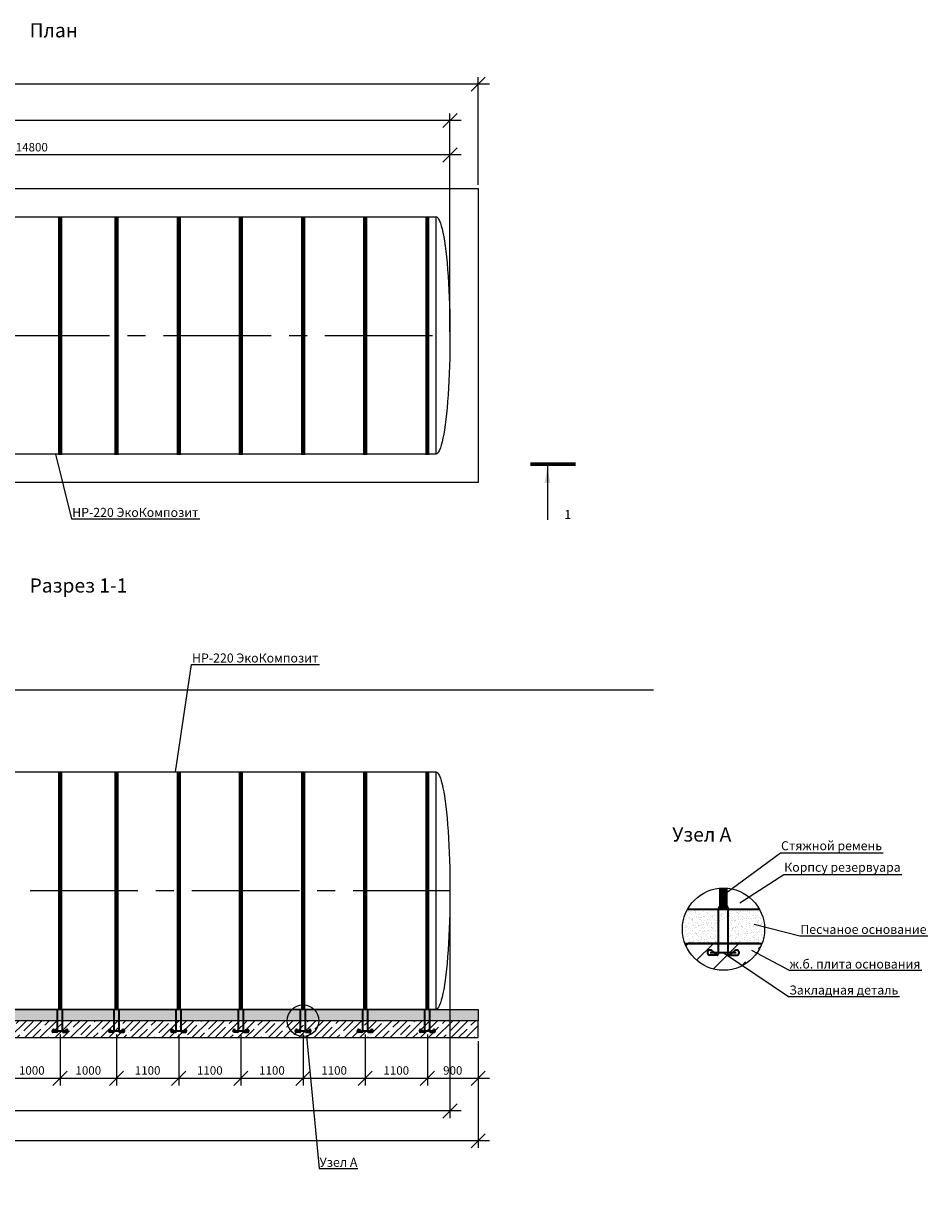
# Model space of a CAD drawing. Units: millimetres. Extents: x 6795 to 34183, y -14838 to 5705.
# Drawn here: x 18175 to 34183, y -14838 to 5705 of the extents above; entities that cross this region are included whole.
import ezdxf
from ezdxf import colors
from ezdxf.entities.mleader import LeaderData, LeaderLine
from ezdxf.math import Vec2, Vec3

# ---------------------------------------------------------------- set-up
doc = ezdxf.new("R2010")
doc.units = ezdxf.units.MM
doc.linetypes.add('CENTER2', pattern=[28.575, 19.05, -3.175, 3.175, -3.175])
doc.layers.add('Корпус', color=250, linetype='Continuous', lineweight=35)
doc.layers.add('Ремни', color=92, linetype='Continuous', lineweight=50)
doc.styles.add('GOST 2.304', font='CS_Gost2304.shx')
doc.styles.add('SPDS', font='spds.shx', dxfattribs={"height": 200})
doc.linetypes.add('Земля', pattern='A,1,[130,ltypeshp.shx,S=2,R=135,X=0,Y=-1.414214],1.5,[130,ltypeshp.shx,S=2,R=135,X=0,Y=-1.414214],1.5,[130,ltypeshp.shx,S=2,R=135,X=0,Y=-1.414214],10', length=14)
doc.dimstyles.new('SPDS', dxfattribs={"dimscale": 100, "dimtxt": 1.5, "dimasz": 2.5, "dimexe": 1.25, "dimexo": 0.625, "dimtad": 1, "dimdec": 0, "dimrnd": 10, "dimtxsty": 'GOST 2.304', "dimblk": 'OBLIQUE', "dimcen": 2.5, "dimdle": 2, "dimadec": 0, "dimazin": 2, "dimtfac": 0.75, "dimtdec": 0, "dimtmove": 1, "dimatfit": 3, "dimfxl": 1, "dimtolj": 1, "dimarcsym": 1})

# ---------------------------------------------------------------- blocks, each defined once
blk = doc.blocks.new('_Oblique')
at = {"color": 0, "linetype": 'ByBlock', "lineweight": -2}
blk.add_line((-0.5, -0.5), (0.5, 0.5), dxfattribs=at)
blk = doc.blocks.new('*D10')
at = {"color": 0, "lineweight": -2, "transparency": 16777216}
for p, q in [((10927, 246), (10927, 3500)), ((25727, 246), (25727, 3500)), ((25927, 3375), (10727, 3375))]:
    blk.add_line(p, q, dxfattribs=at)
at = {"layer": 'Defpoints', "color": 0, "transparency": 16777216}
for p in [(10927, 3375), (10927, 184), (25727, 184)]:
    blk.add_point(p, dxfattribs=at)
at = {"color": 0, "lineweight": -2, "transparency": 16777216, "xscale": 250, "yscale": 250, "zscale": 250, "rotation": 180}
blk.add_blockref('_Oblique', (10927, 3375), dxfattribs=at)
at = {"color": 0, "lineweight": -2, "transparency": 16777216, "xscale": 250, "yscale": 250, "zscale": 250}
blk.add_blockref('_Oblique', (25727, 3375), dxfattribs=at)
at = {"color": 0, "transparency": 16777216, "insert": (18327, 3513), "char_height": 150, "attachment_point": 5, "style": 'GOST 2.304'}
blk.add_mtext('\\A1;14800', dxfattribs=at)
blk = doc.blocks.new('*D11')
at = {"color": 0, "lineweight": -2, "transparency": 16777216}
for p, q in [((9727, 246), (9727, 4110)), ((25727, 246), (25727, 4110)), ((25927, 3985), (9527, 3985))]:
    blk.add_line(p, q, dxfattribs=at)
at = {"layer": 'Defpoints', "color": 0, "transparency": 16777216}
for p in [(9727, 3985), (9727, 184), (25727, 184)]:
    blk.add_point(p, dxfattribs=at)
at = {"color": 0, "lineweight": -2, "transparency": 16777216, "xscale": 250, "yscale": 250, "zscale": 250, "rotation": 180}
blk.add_blockref('_Oblique', (9727, 3985), dxfattribs=at)
at = {"color": 0, "lineweight": -2, "transparency": 16777216, "xscale": 250, "yscale": 250, "zscale": 250}
blk.add_blockref('_Oblique', (25727, 3985), dxfattribs=at)
at = {"color": 0, "transparency": 16777216, "insert": (17727, 4122), "char_height": 150, "attachment_point": 5, "style": 'GOST 2.304'}
blk.add_mtext('\\A1;16000', dxfattribs=at)
blk = doc.blocks.new('*D12')
at = {"color": 0, "lineweight": -2, "transparency": 16777216}
for p, q in [((9227, 2846), (9227, 4754)), ((26227, 2846), (26227, 4754)), ((26427, 4629), (9027, 4629))]:
    blk.add_line(p, q, dxfattribs=at)
at = {"layer": 'Defpoints', "color": 0, "transparency": 16777216}
for p in [(9227, 4629), (9227, 2784), (26227, 2784)]:
    blk.add_point(p, dxfattribs=at)
at = {"color": 0, "lineweight": -2, "transparency": 16777216, "xscale": 250, "yscale": 250, "zscale": 250, "rotation": 180}
blk.add_blockref('_Oblique', (9227, 4629), dxfattribs=at)
at = {"color": 0, "lineweight": -2, "transparency": 16777216, "xscale": 250, "yscale": 250, "zscale": 250}
blk.add_blockref('_Oblique', (26227, 4629), dxfattribs=at)
at = {"color": 0, "transparency": 16777216, "insert": (17727, 4767), "char_height": 150, "attachment_point": 5, "style": 'GOST 2.304'}
blk.add_mtext('\\A1;17000', dxfattribs=at)
blk = doc.blocks.new('_DotSmall')
at = {"color": 0, "linetype": 'ByBlock', "const_width": 0.5}
blk.add_lwpolyline([(-0.0625, 0, 1), (0.0625, 0, 1)], format="xyb", close=True, dxfattribs=at)
blk = doc.blocks.new('кр')
at = {"color": 7, "lineweight": 35}
for p, q in [((88036, -107085), (88036, -106693)), ((88124, -107085), (88124, -106693)), ((88024, -107095), (87958, -107095)), ((87965, -107072), (88195, -107072)), ((88032, -107102), (87975, -107052)), ((88128, -107102), (88185, -107052)), ((88136, -107095), (88202, -107095))]:
    blk.add_line(p, q, dxfattribs=at)
for centre, radius, start, end in [((87963, -107073), 23.4, 60.5794, 257.1069), ((88026, -107085), 10.3, 259.5636, 0), ((88134, -107085), 10.2, 179.5536, 280.6322), ((88197, -107073), 23.4, 282.8931, 119.4206)]:
    blk.add_arc(centre, radius, start, end, dxfattribs=at)
blk = doc.blocks.new('*D29')
at = {"color": 0, "lineweight": -2, "transparency": 16777216}
for p, q in [((17827, -12178), (17827, -13079)), ((18827, -12178), (18827, -13079)), ((17627, -12954), (19027, -12954))]:
    blk.add_line(p, q, dxfattribs=at)
at = {"layer": 'Defpoints', "color": 0, "transparency": 16777216}
for p in [(17827, -12115), (18827, -12115), (18827, -12954)]:
    blk.add_point(p, dxfattribs=at)
at = {"color": 0, "lineweight": -2, "transparency": 16777216, "xscale": 250, "yscale": 250, "zscale": 250, "rotation": 180}
blk.add_blockref('_Oblique', (17827, -12954), dxfattribs=at)
at = {"color": 0, "lineweight": -2, "transparency": 16777216, "xscale": 250, "yscale": 250, "zscale": 250}
blk.add_blockref('_Oblique', (18827, -12954), dxfattribs=at)
at = {"color": 0, "transparency": 16777216, "insert": (18327, -12816), "char_height": 150, "attachment_point": 5, "style": 'GOST 2.304'}
blk.add_mtext('\\A1;1000', dxfattribs=at)
blk = doc.blocks.new('*D30')
at = {"color": 0, "lineweight": -2, "transparency": 16777216}
for p, q in [((18827, -12178), (18827, -13079)), ((19827, -12178), (19827, -13079)), ((18627, -12954), (20027, -12954))]:
    blk.add_line(p, q, dxfattribs=at)
at = {"layer": 'Defpoints', "color": 0, "transparency": 16777216}
for p in [(18827, -12115), (19827, -12115), (19827, -12954)]:
    blk.add_point(p, dxfattribs=at)
at = {"color": 0, "lineweight": -2, "transparency": 16777216, "xscale": 250, "yscale": 250, "zscale": 250, "rotation": 180}
blk.add_blockref('_Oblique', (18827, -12954), dxfattribs=at)
at = {"color": 0, "lineweight": -2, "transparency": 16777216, "xscale": 250, "yscale": 250, "zscale": 250}
blk.add_blockref('_Oblique', (19827, -12954), dxfattribs=at)
at = {"color": 0, "transparency": 16777216, "insert": (19327, -12816), "char_height": 150, "attachment_point": 5, "style": 'GOST 2.304'}
blk.add_mtext('\\A1;1000', dxfattribs=at)
blk = doc.blocks.new('*D31')
at = {"color": 0, "lineweight": -2, "transparency": 16777216}
for p, q in [((19827, -12178), (19827, -13079)), ((20927, -12178), (20927, -13079)), ((19627, -12954), (21127, -12954))]:
    blk.add_line(p, q, dxfattribs=at)
at = {"layer": 'Defpoints', "color": 0, "transparency": 16777216}
for p in [(19827, -12115), (20927, -12115), (20927, -12954)]:
    blk.add_point(p, dxfattribs=at)
at = {"color": 0, "lineweight": -2, "transparency": 16777216, "xscale": 250, "yscale": 250, "zscale": 250, "rotation": 180}
blk.add_blockref('_Oblique', (19827, -12954), dxfattribs=at)
at = {"color": 0, "lineweight": -2, "transparency": 16777216, "xscale": 250, "yscale": 250, "zscale": 250}
blk.add_blockref('_Oblique', (20927, -12954), dxfattribs=at)
at = {"color": 0, "transparency": 16777216, "insert": (20377, -12816), "char_height": 150, "attachment_point": 5, "style": 'GOST 2.304'}
blk.add_mtext('\\A1;1100', dxfattribs=at)
blk = doc.blocks.new('*D32')
at = {"color": 0, "lineweight": -2, "transparency": 16777216}
for p, q in [((20927, -12178), (20927, -13079)), ((22027, -12178), (22027, -13079)), ((20727, -12954), (22227, -12954))]:
    blk.add_line(p, q, dxfattribs=at)
at = {"layer": 'Defpoints', "color": 0, "transparency": 16777216}
for p in [(20927, -12115), (22027, -12115), (22027, -12954)]:
    blk.add_point(p, dxfattribs=at)
at = {"color": 0, "lineweight": -2, "transparency": 16777216, "xscale": 250, "yscale": 250, "zscale": 250, "rotation": 180}
blk.add_blockref('_Oblique', (20927, -12954), dxfattribs=at)
at = {"color": 0, "lineweight": -2, "transparency": 16777216, "xscale": 250, "yscale": 250, "zscale": 250}
blk.add_blockref('_Oblique', (22027, -12954), dxfattribs=at)
at = {"color": 0, "transparency": 16777216, "insert": (21477, -12816), "char_height": 150, "attachment_point": 5, "style": 'GOST 2.304'}
blk.add_mtext('\\A1;1100', dxfattribs=at)
blk = doc.blocks.new('*D33')
at = {"color": 0, "lineweight": -2, "transparency": 16777216}
for p, q in [((22027, -12178), (22027, -13079)), ((23127, -12178), (23127, -13079)), ((21827, -12954), (23327, -12954))]:
    blk.add_line(p, q, dxfattribs=at)
at = {"layer": 'Defpoints', "color": 0, "transparency": 16777216}
for p in [(22027, -12115), (23127, -12115), (23127, -12954)]:
    blk.add_point(p, dxfattribs=at)
at = {"color": 0, "lineweight": -2, "transparency": 16777216, "xscale": 250, "yscale": 250, "zscale": 250, "rotation": 180}
blk.add_blockref('_Oblique', (22027, -12954), dxfattribs=at)
at = {"color": 0, "lineweight": -2, "transparency": 16777216, "xscale": 250, "yscale": 250, "zscale": 250}
blk.add_blockref('_Oblique', (23127, -12954), dxfattribs=at)
at = {"color": 0, "transparency": 16777216, "insert": (22577, -12816), "char_height": 150, "attachment_point": 5, "style": 'GOST 2.304'}
blk.add_mtext('\\A1;1100', dxfattribs=at)
blk = doc.blocks.new('*D34')
at = {"color": 0, "lineweight": -2, "transparency": 16777216}
for p, q in [((23127, -12178), (23127, -13079)), ((24227, -12178), (24227, -13079)), ((22927, -12954), (24427, -12954))]:
    blk.add_line(p, q, dxfattribs=at)
at = {"layer": 'Defpoints', "color": 0, "transparency": 16777216}
for p in [(23127, -12115), (24227, -12115), (24227, -12954)]:
    blk.add_point(p, dxfattribs=at)
at = {"color": 0, "lineweight": -2, "transparency": 16777216, "xscale": 250, "yscale": 250, "zscale": 250, "rotation": 180}
blk.add_blockref('_Oblique', (23127, -12954), dxfattribs=at)
at = {"color": 0, "lineweight": -2, "transparency": 16777216, "xscale": 250, "yscale": 250, "zscale": 250}
blk.add_blockref('_Oblique', (24227, -12954), dxfattribs=at)
at = {"color": 0, "transparency": 16777216, "insert": (23677, -12816), "char_height": 150, "attachment_point": 5, "style": 'GOST 2.304'}
blk.add_mtext('\\A1;1100', dxfattribs=at)
blk = doc.blocks.new('*D35')
at = {"color": 0, "lineweight": -2, "transparency": 16777216}
for p, q in [((24227, -12178), (24227, -13079)), ((25327, -12178), (25327, -13079)), ((24027, -12954), (25527, -12954))]:
    blk.add_line(p, q, dxfattribs=at)
at = {"layer": 'Defpoints', "color": 0, "transparency": 16777216}
for p in [(24227, -12115), (25327, -12115), (25327, -12954)]:
    blk.add_point(p, dxfattribs=at)
at = {"color": 0, "lineweight": -2, "transparency": 16777216, "xscale": 250, "yscale": 250, "zscale": 250, "rotation": 180}
blk.add_blockref('_Oblique', (24227, -12954), dxfattribs=at)
at = {"color": 0, "lineweight": -2, "transparency": 16777216, "xscale": 250, "yscale": 250, "zscale": 250}
blk.add_blockref('_Oblique', (25327, -12954), dxfattribs=at)
at = {"color": 0, "transparency": 16777216, "insert": (24777, -12816), "char_height": 150, "attachment_point": 5, "style": 'GOST 2.304'}
blk.add_mtext('\\A1;1100', dxfattribs=at)
blk = doc.blocks.new('*D38')
at = {"color": 0, "lineweight": -2, "transparency": 16777216}
for p, q in [((25327, -12178), (25327, -13079)), ((26227, -12298), (26227, -13079)), ((25127, -12954), (26427, -12954))]:
    blk.add_line(p, q, dxfattribs=at)
at = {"layer": 'Defpoints', "color": 0, "transparency": 16777216}
for p in [(25327, -12115), (26227, -12235), (26227, -12954)]:
    blk.add_point(p, dxfattribs=at)
at = {"color": 0, "lineweight": -2, "transparency": 16777216, "xscale": 250, "yscale": 250, "zscale": 250, "rotation": 180}
blk.add_blockref('_Oblique', (25327, -12954), dxfattribs=at)
at = {"color": 0, "lineweight": -2, "transparency": 16777216, "xscale": 250, "yscale": 250, "zscale": 250}
blk.add_blockref('_Oblique', (26227, -12954), dxfattribs=at)
at = {"color": 0, "transparency": 16777216, "insert": (25777, -12816), "char_height": 150, "attachment_point": 5, "style": 'GOST 2.304'}
blk.add_mtext('\\A1;900', dxfattribs=at)
blk = doc.blocks.new('*D39')
at = {"color": 0, "lineweight": -2, "transparency": 16777216}
for p, q in [((9727, -9698), (9727, -13657)), ((25727, -9698), (25727, -13657)), ((25927, -13532), (9527, -13532))]:
    blk.add_line(p, q, dxfattribs=at)
at = {"layer": 'Defpoints', "color": 0, "transparency": 16777216}
for p in [(9727, -9635), (25727, -9635), (9727, -13532)]:
    blk.add_point(p, dxfattribs=at)
at = {"color": 0, "lineweight": -2, "transparency": 16777216, "xscale": 250, "yscale": 250, "zscale": 250, "rotation": 180}
blk.add_blockref('_Oblique', (9727, -13532), dxfattribs=at)
at = {"color": 0, "lineweight": -2, "transparency": 16777216, "xscale": 250, "yscale": 250, "zscale": 250}
blk.add_blockref('_Oblique', (25727, -13532), dxfattribs=at)
at = {"color": 0, "transparency": 16777216, "insert": (17727, -13394), "char_height": 150, "attachment_point": 5, "style": 'GOST 2.304'}
blk.add_mtext('\\A1;16000', dxfattribs=at)
blk = doc.blocks.new('*D40')
at = {"color": 0, "lineweight": -2, "transparency": 16777216}
for p, q in [((9227, -12298), (9227, -14185)), ((26227, -12298), (26227, -14185)), ((26427, -14060), (9027, -14060))]:
    blk.add_line(p, q, dxfattribs=at)
at = {"layer": 'Defpoints', "color": 0, "transparency": 16777216}
for p in [(9227, -12235), (26227, -12235), (9227, -14060)]:
    blk.add_point(p, dxfattribs=at)
at = {"color": 0, "lineweight": -2, "transparency": 16777216, "xscale": 250, "yscale": 250, "zscale": 250, "rotation": 180}
blk.add_blockref('_Oblique', (9227, -14060), dxfattribs=at)
at = {"color": 0, "lineweight": -2, "transparency": 16777216, "xscale": 250, "yscale": 250, "zscale": 250}
blk.add_blockref('_Oblique', (26227, -14060), dxfattribs=at)
at = {"color": 0, "transparency": 16777216, "insert": (17727, -13922), "char_height": 150, "attachment_point": 5, "style": 'GOST 2.304'}
blk.add_mtext('\\A1;17000', dxfattribs=at)

msp = doc.modelspace()

# ---------------------------------------------------------------- hatches: boundary and pattern name
h = msp.add_hatch()
h.set_pattern_fill('AR-SAND', color=256, scale=2)
h.set_pattern_definition([(37.5, (-116494.17, 97770.35), (-3.200063, 97.882647), [0, -77.216, 0, -86.36, 0, -82.55]), (7.5, (-116494.17, 97770.35), (89.90466, 143.36502), [0, -41.656, 0, -69.596, 0, -26.67]), (327.5, (-116556.65, 97770.35), (158.198474, 0.287437), [0, -25.4, 0, -91.44, 0, -119.38]), (317.5, (-116556.65, 97770.35), (152.71129, 44.58586), [0, -12.7, 0, -59.944, 0, -68.58])])
edge = h.paths.add_edge_path(flags=17)
edge.add_line((31009.3, -9968.6), (30652.9, -9968.6))
edge.add_line((30652.9, -9968.6), (30652.9, -10568.6))
edge.add_line((30652.9, -10568.6), (31193, -10568.6))
edge.add_arc((30567.4, -10432), 640.3, 347.68132, 360)
edge.add_arc((30567.4, -10432), 640.3, 0, 46.36324)
h.paths.add_polyline_path([(30476.7, -10568.6), (30652.9, -10568.6), (30652.9, -10168.6), (30476.6, -10168.6)], flags=17)
edge = h.paths.add_edge_path()
edge.add_arc((30567.4, -10432), 640.3, 347.68132, 360)
edge.add_arc((30567.4, -10432), 640.3, 0, 46.36324)
edge.add_line((31009.3, -9968.6), (29929.2, -9968.6))
edge.add_arc((30567.4, -10316.6), 727, 151.40147, 187.7821)
edge.add_arc((30306.3, -10381.9), 460.3, 184.13197, 203.93378)
edge.add_line((29885.5, -10568.6), (31193, -10568.6))
h = msp.add_hatch()
h.set_pattern_fill('AR-SAND', color=256, scale=2)
h.set_pattern_definition([(37.5, (-159336.39, 116862.67), (-3.200063, 97.882647), [0, -77.216, 0, -86.36, 0, -82.55]), (7.5, (-159336.39, 116862.67), (89.90466, 143.36502), [0, -41.656, 0, -69.596, 0, -26.67]), (327.5, (-159398.87, 116862.67), (158.198474, 0.287437), [0, -25.4, 0, -91.44, 0, -119.38]), (317.5, (-159398.87, 116862.67), (152.71129, 44.585865), [0, -12.7, 0, -59.944, 0, -68.58])])
edge = h.paths.add_edge_path()
edge.add_arc((28126.2, -9730.2), 3233.8, 344.97304, 348.01326)
edge.add_arc((30567.4, -10316.6), 727, 353.26995, 388.59853)
edge.add_line((31205.7, -9968.6), (30652.9, -9968.6))
edge.add_line((30652.9, -9968.6), (30652.9, -10568.6))
edge.add_line((30652.9, -10568.6), (31249.3, -10568.6))
h = msp.add_hatch()
h.set_pattern_fill('ANSI35', color=256, scale=100)
h.set_pattern_definition([(45, (-218354.6, 205414.2), (-449.0128, 449.0128), []), (45, (-217905.6, 205414.2), (-449.0128, 449.0128), [793.75, -158.75, 0, -158.75])])
edge = h.paths.add_edge_path()
edge.add_arc((30567.4, -10318.3), 726.3, 200.15462, 338.18558)
edge.add_line((31241.7, -10588.3), (29885.5, -10568.6))
h = msp.add_hatch()
h.set_pattern_fill('AR-SAND', scale=2)
h.set_pattern_definition([(37.5, (0, 2160.53), (-3.20006, 97.88265), [0, -77.216, 0, -86.36, 0, -82.55]), (7.5, (0, 2160.53), (89.90466, 143.365), [0, -41.656, 0, -69.596, 0, -26.67]), (327.5, (-62.48, 2160.53), (158.19847, 0.28744), [0, -25.4, 0, -91.44, 0, -119.38]), (317.5, (-62.48, 2160.53), (152.7113, 44.58586), [0, -12.7, 0, -59.944, 0, -68.58])])
h.paths.add_polyline_path([(26227.4, -11935.3), (9227.4, -11935.3), (9227.4, -11735.3), (26227.4, -11735.3)])
h = msp.add_hatch()
h.set_pattern_fill('ANSI35', scale=30)
h.set_pattern_definition([(45, (0, 2160.53), (-134.7038, 134.7038), []), (45, (134.7, 2160.53), (-134.7038, 134.7038), [238.125, -47.625, 0, -47.625])])
h.paths.add_polyline_path([(9227.4, -12235.3), (26227.4, -12235.3), (26227.4, -11935.3), (9227.4, -11935.3)])

# ---------------------------------------------------------------- linework, layer by layer
for p, q in [((25477.4, 2283.6), (25477.4, -1916.4)), ((25477.4, -7535.3), (25477.4, -11735.3))]:
    msp.add_line(p, q)
at = {"color": 5, "linetype": 'CENTER2', "ltscale": 100}
for p, q in [((9227.4, 183.6), (25727.4, 183.6)), ((9727.4, -9635.3), (25727.4, -9635.3))]:
    msp.add_line(p, q, dxfattribs=at)
at = {"linetype": 'Continuous', "lineweight": 25, "ltscale": 100}
msp.add_line((27450.8, -2127.7), (27450.8, -3077.7), dxfattribs=at)
at = {"linetype": 'Земля', "ltscale": 40}
msp.add_line((11682.4, -6085.3), (29330.7, -6085.3), dxfattribs=at)
for points in [[(26227.4, -2416.4), (9227.4, -2416.4), (9227.4, 2783.6), (26227.4, 2783.6)], [(25477.4, -1916.4), (9977.4, -1916.4), (9977.4, 2283.6), (25477.4, 2283.6)], [(25477.4, -11735.3), (9977.4, -11735.3), (9977.4, -7535.3), (25477.4, -7535.3)], [(26227.4, -11935.3), (9227.4, -11935.3), (9227.4, -11735.3), (26227.4, -11735.3)], [(9227.4, -12235.3), (26227.4, -12235.3), (26227.4, -11935.3), (9227.4, -11935.3)]]:
    msp.add_lwpolyline(points, close=True)
at = {"linetype": 'Continuous', "lineweight": 25, "ltscale": 100, "const_width": 70}
msp.add_lwpolyline([(27951.5, -2092.7), (27150.8, -2092.7)], dxfattribs=at)
for centre, radius in [((30567.4, -10316.6), 727), ((23128.1, -11935.3), 279.5)]:
    msp.add_circle(centre, radius)
at = {"extrusion": (0, 0, -1)}
for centre in [(25477.4, 183.6), (25477.4, -9635.3)]:
    msp.add_ellipse(centre, major_axis=(0, 2100), ratio=0.1190476, start_param=0, end_param=3.1415927, dxfattribs=at)
at = {"linetype": 'Continuous', "lineweight": 25, "ltscale": 100}
msp.add_solid([(27450.8, -2127.7), (27400.6, -2428.1), (27501.1, -2428.1)], dxfattribs=at)
at = {"layer": 'Корпус'}
for points in [[(31205.7, -9968.6), (29929.2, -9968.6)], [(29885.5, -10568.6), (31249.3, -10568.6)], [(31193, -10568.6), (29941.9, -10568.6)]]:
    msp.add_lwpolyline(points, dxfattribs=at)
msp.add_arc((30564.7, -9970.3), 88.1, 0.00019, 181.14632, dxfattribs=at)
at = {"layer": 'Ремни'}
for points, const_width in [([(18827.4, -1929.7), (18827.4, 2283.6)], 75), ([(19827.4, -1929.7), (19827.4, 2283.6)], 75), ([(20927.4, -1929.7), (20927.4, 2283.6)], 75), ([(22027.4, -1929.7), (22027.4, 2283.6)], 75), ([(23127.4, -1929.7), (23127.4, 2283.6)], 75), ([(24227.4, -1929.7), (24227.4, 2283.6)], 75), ([(25327.4, -1929.7), (25327.4, 2283.6)], 75), ([(18827.4, -11735.3), (18827.4, -7535.3)], 75), ([(19827.4, -11735.3), (19827.4, -7535.3)], 75), ([(20927.4, -11735.3), (20927.4, -7535.3)], 75), ([(22027.4, -11735.3), (22027.4, -7535.3)], 75), ([(23127.4, -11735.3), (23127.4, -7535.3)], 75), ([(24227.4, -11735.3), (24227.4, -7535.3)], 75), ([(25327.4, -11735.3), (25327.4, -7535.3)], 75), ([(30564.7, -9968.6), (30564.7, -9591.7)], 150)]:
    msp.add_lwpolyline(points, dxfattribs=dict(at, const_width=const_width))

# ---------------------------------------------------------------- block references
at = {"color": 1, "xscale": 2, "yscale": 2, "zscale": 2}
msp.add_blockref('кр', (-145595.2, 203413), dxfattribs=at)
at = {"color": 1}
for p in [(-69252.6, 94957.3), (-68252.6, 94957.3), (-67152.6, 94957.3), (-66052.6, 94957.3), (-64952.6, 94957.3), (-63852.6, 94957.3), (-62752.6, 94957.3)]:
    msp.add_blockref('кр', p, dxfattribs=at)

# ---------------------------------------------------------------- texts
at = {"attachment_point": 1, "style": 'SPDS'}
for s, width, insert, char_height in [('{\\Fspds|c204;План}', 311.456, (18288.2, 5705.4), 250), ('1', 311.456, (27750.8, -2904.4), 160), ('{\\Fspds|c204;Разрез 1-1}', 2725.784, (18288.2, -4113.5), 250), ('{\\Fspds|c204;Узел А}', 2725.784, (29661.2, -8517.8), 250)]:
    msp.add_mtext_dynamic_manual_height_columns(s, width=width, gutter_width=1250, heights=[0], dxfattribs=dict(at, insert=insert, char_height=char_height))

# ---------------------------------------------------------------- dimensions: what is measured, and where the dimension line sits
for base, p1, p2, picture, middle in [((9227.4, 4629.2), (26227.4, 2783.6), (9227.4, 2783.6), '*D12', (17727.4, 4766.7)), ((9727.4, 3984.7), (25727.4, 183.6), (9727.4, 183.6), '*D11', (17727.4, 4122.2)), ((10927.4, 3375.2), (25727.4, 183.6), (10927.4, 183.6), '*D10', (18327.4, 3512.7)), ((9727.4, -13531.6), (25727.4, -9635.3), (9727.4, -9635.3), '*D39', (17727.4, -13394.1)), ((18827.4, -12953.6), (17827.4, -12115), (18827.4, -12115), '*D29', (18327.4, -12816.1)), ((19827.4, -12953.6), (18827.4, -12115), (19827.4, -12115), '*D30', (19327.4, -12816.1)), ((20927.4, -12953.6), (19827.4, -12115), (20927.4, -12115), '*D31', (20377.4, -12816.1)), ((22027.4, -12953.6), (20927.4, -12115), (22027.4, -12115), '*D32', (21477.4, -12816.1)), ((23127.4, -12953.6), (22027.4, -12115), (23127.4, -12115), '*D33', (22577.4, -12816.1)), ((24227.4, -12953.6), (23127.4, -12115), (24227.4, -12115), '*D34', (23677.4, -12816.1)), ((25327.4, -12953.6), (24227.4, -12115), (25327.4, -12115), '*D35', (24777.4, -12816.1)), ((26227.4, -12953.6), (25327.4, -12115), (26227.4, -12235.3), '*D38', (25777.4, -12816.1)), ((9227.4, -14059.7), (26227.4, -12235.3), (9227.4, -12235.3), '*D40', (17727.4, -13922.2))]:
    dim = msp.add_linear_dim(base=base, p1=p1, p2=p2, dimstyle='SPDS')
    dim.commit()
    dim.dimension.update_dxf_attribs({"geometry": picture, "text_midpoint": middle})

# ---------------------------------------------------------------- leaders
ml = msp.add_multileader_mtext('Standard')
ml.set_content('{\\Fspds|c204;НР-220 ЭкоКомпозит}', color=256, style='SPDS')
ml.set_leader_properties()
ml.set_arrow_properties(name='DOTSMALL')
ml.build(insert=Vec2(0, 0))
ml.multileader.update_dxf_attribs({"text_left_attachment_type": 6, "text_right_attachment_type": 6, "arrow_head_size": 2})
ctx = ml.context
ctx.base_point, ctx.char_height, ctx.arrow_head_size, ctx.plane_origin = Vec3(19040, -3058.3), 160, 2, Vec3(17049.7, 10671.7)
ctx.left_attachment, ctx.right_attachment = 6, 6
notes = []
notes.append((ctx, [(0, (1, 1, 0), (19032, -3058.3), (1, 0), 8, [(0, [(18747.6, -1916.4)], 0, [])])]))
ctx.mtext.insert, ctx.mtext.flow_direction = Vec3(19042, -2866.3), 5
ml = msp.add_multileader_mtext('Standard')
ml.set_content('{\\Fspds|c204;НР-220 ЭкоКомпозит}', color=256, style='SPDS')
ml.set_leader_properties()
ml.set_arrow_properties(name='DOTSMALL')
ml.build(insert=Vec2(0, 0))
ml.multileader.update_dxf_attribs({"text_left_attachment_type": 6, "text_right_attachment_type": 6, "arrow_head_size": 2})
ctx = ml.context
ctx.base_point, ctx.char_height, ctx.arrow_head_size, ctx.plane_origin = Vec3(21161.2, -5633.2), 160, 2, Vec3(19170.9, 8096.8)
ctx.left_attachment, ctx.right_attachment = 6, 6
notes.append((ctx, [(0, (1, 1, 0), (21153.2, -5633.2), (1, 0), 8, [(0, [(20868.9, -7535.3)], 0, [])])]))
ctx.mtext.insert, ctx.mtext.flow_direction = Vec3(21163.2, -5441.2), 5
ml = msp.add_multileader_mtext('Standard')
ml.set_content('{\\Fspds|c204;Стяжной ремень}', color=256, style='SPDS')
ml.set_leader_properties()
ml.set_arrow_properties(name='DOTSMALL')
ml.build(insert=Vec2(0, 0))
ml.multileader.update_dxf_attribs({"text_left_attachment_type": 6, "text_right_attachment_type": 6, "arrow_head_size": 2})
ctx = ml.context
ctx.base_point, ctx.char_height, ctx.arrow_head_size, ctx.plane_origin = Vec3(31584.3, -8965), 160, 2, Vec3(29650.2, 4567.4)
ctx.left_attachment, ctx.right_attachment = 6, 6
notes.append((ctx, [(0, (1, 1, 0), (31576.3, -8965), (1, 0), 8, [(0, [(30617.6, -9672)], 0, [])])]))
ctx.mtext.insert, ctx.mtext.flow_direction = Vec3(31586.3, -8761.3), 5
ml = msp.add_multileader_mtext('Standard')
ml.set_content('{\\Fspds|c204;Корпсу резервуара}', color=256, style='SPDS')
ml.set_leader_properties()
ml.set_arrow_properties(name='DOTSMALL')
ml.build(insert=Vec2(0, 0))
ml.multileader.update_dxf_attribs({"text_left_attachment_type": 6, "text_right_attachment_type": 6, "arrow_head_size": 2})
ctx = ml.context
ctx.base_point, ctx.char_height, ctx.arrow_head_size, ctx.plane_origin = Vec3(31641, -9347.3), 160, 2, Vec3(29743, 4213.8)
ctx.left_attachment, ctx.right_attachment = 6, 6
notes.append((ctx, [(0, (1, 1, 0), (31633, -9347.3), (1, 0), 8, [(0, [(30858.7, -9849)], 0, [])])]))
ctx.mtext.insert, ctx.mtext.flow_direction = Vec3(31643, -9141.4), 5
ml = msp.add_multileader_mtext('Standard')
ml.set_content('{\\Fspds|c204;Песчаное основание}', color=256, style='SPDS')
ml.set_leader_properties()
ml.set_arrow_properties(name='DOTSMALL')
ml.build(insert=Vec2(0, 0))
ml.multileader.update_dxf_attribs({"text_left_attachment_type": 6, "text_right_attachment_type": 6, "arrow_head_size": 2})
ctx = ml.context
ctx.base_point, ctx.char_height, ctx.arrow_head_size, ctx.plane_origin = Vec3(31926.3, -10432.7), 160, 2, Vec3(30028.3, 3128.4)
ctx.left_attachment, ctx.right_attachment = 6, 6
notes.append((ctx, [(0, (1, 1, 0), (31918.3, -10432.7), (1, 0), 8, [(0, [(31113, -10228.4)], 0, [])])]))
ctx.mtext.insert, ctx.mtext.flow_direction = Vec3(31928.3, -10240.7), 5
ml = msp.add_multileader_mtext('Standard')
ml.set_content('{\\Fspds|c204;Закладная деталь}', color=256, style='SPDS')
ml.set_leader_properties()
ml.set_arrow_properties(name='DOTSMALL')
ml.build(insert=Vec2(0, 0))
ml.multileader.update_dxf_attribs({"text_left_attachment_type": 6, "text_right_attachment_type": 6, "arrow_head_size": 2})
ctx = ml.context
ctx.base_point, ctx.char_height, ctx.arrow_head_size, ctx.plane_origin = Vec3(31728.8, -11506.1), 160, 2, Vec3(29830.8, 2055)
ctx.left_attachment, ctx.right_attachment = 6, 6
notes.append((ctx, [(0, (1, 1, 0), (31720.8, -11506.1), (1, 0), 8, [(0, [(30564.8, -10731.5)], 0, [])])]))
ctx.mtext.insert, ctx.mtext.flow_direction = Vec3(31730.8, -11313.3), 5
ml = msp.add_multileader_mtext('Standard')
ml.set_content('{\\Fspds|c204;ж.б. плита основания}', color=256, style='SPDS')
ml.set_leader_properties()
ml.set_arrow_properties(name='DOTSMALL')
ml.build(insert=Vec2(0, 0))
ml.multileader.update_dxf_attribs({"text_left_attachment_type": 6, "text_right_attachment_type": 6, "arrow_head_size": 2})
ctx = ml.context
ctx.base_point, ctx.char_height, ctx.arrow_head_size, ctx.plane_origin = Vec3(31735.3, -11045), 160, 2, Vec3(29837.4, 2516.1)
ctx.left_attachment, ctx.right_attachment = 6, 6
notes.append((ctx, [(0, (1, 1, 0), (31727.3, -11045), (1, 0), 8, [(0, [(31066.2, -10687.8)], 0, [])])]))
ctx.mtext.insert, ctx.mtext.flow_direction = Vec3(31737.3, -10853), 5
ml = msp.add_multileader_mtext('Standard')
ml.set_content('{\\Fspds|c204;Узел А}', color=256, style='SPDS')
ml.set_leader_properties()
ml.set_arrow_properties(name='DOTSMALL')
ml.build(insert=Vec2(0, 0))
ml.multileader.update_dxf_attribs({"text_left_attachment_type": 6, "text_right_attachment_type": 6, "arrow_head_size": 2})
ctx = ml.context
ctx.base_point, ctx.char_height, ctx.arrow_head_size, ctx.plane_origin = Vec3(23418, -14552.4), 160, 2, Vec3(21427.7, -822.3)
ctx.left_attachment, ctx.right_attachment = 6, 6
notes.append((ctx, [(0, (1, 1, 0), (23410, -14552.4), (1, 0), 8, [(0, [(23189.2, -12208.1)], 0, [])])]))
ctx.mtext.insert, ctx.mtext.flow_direction = Vec3(23420, -14360.4), 5
for ctx, leaders in notes:
    for number, flags, end, landing, length, lines in leaders:
        leader = LeaderData()
        leader.index, (leader.has_last_leader_line, leader.has_dogleg_vector, leader.attachment_direction) = number, flags
        leader.last_leader_point, leader.dogleg_vector, leader.dogleg_length = Vec3(end), Vec3(landing), length
        for number, points, colour, breaks in lines:
            line = LeaderLine()
            line.index, line.vertices, line.color, line.breaks = number, Vec3.list(points), colors.encode_raw_color(colour), breaks
            leader.lines.append(line)
        ctx.leaders.append(leader)

doc.saveas('drawing.dxf')
